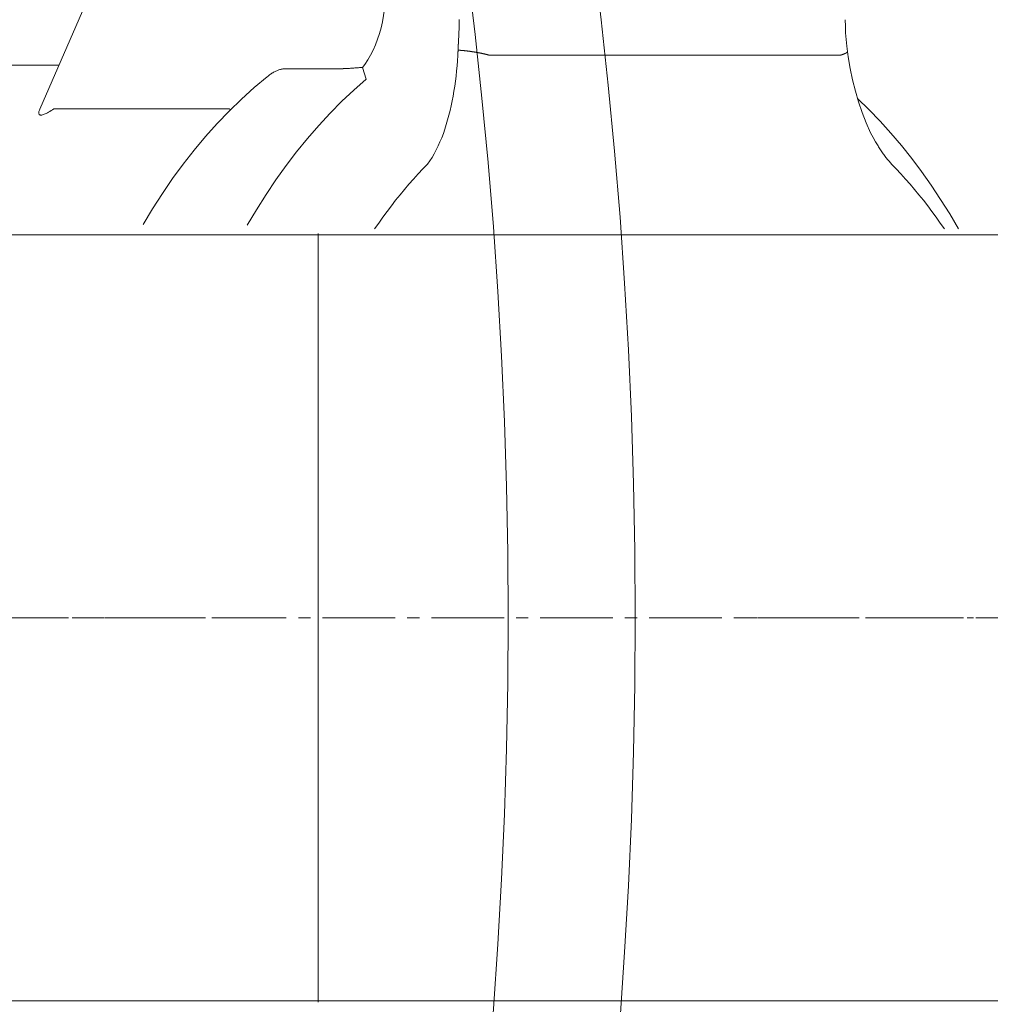
# Model space of a CAD drawing. Units: millimetres. Extents: x 0 to 18025, y -8125 to 175.
# Drawn here: x 15631 to 15707, y -6983 to -6905 of the extents above; entities that cross this region are included whole.
import ezdxf

# ---------------------------------------------------------------- set-up
doc = ezdxf.new("R2010")
doc.units = ezdxf.units.MM
doc.header["$MEASUREMENT"] = 0
doc.linetypes.add('CENTER2', pattern=[28.575, 19.05, -3.175, 3.175, -3.175])
doc.linetypes.add('CENTERX2', pattern=[4, 2.5, -0.5, 0.5, -0.5])

# ---------------------------------------------------------------- blocks, each defined once
blk = doc.blocks.new('A$C341A6CF5')
at = {"lineweight": 15}
for p, q in [((9595.755, 1240.758), (9582.473, 1210.221)), ((9583.974, 1213.673), (9571.738, 1213.668))]:
    blk.add_line(p, q, dxfattribs=at)
at = {"lineweight": 18}
for p, q in [((9646.061, 1214.751), (9646.006, 1215.185)), ((9646.126, 1214.325), (9646.061, 1214.751)), ((9647.756, 1210.185), (9646.86, 1211.055)), ((9648.631, 1209.278), (9647.756, 1210.185)), ((9649.485, 1208.335), (9648.631, 1209.278)), ((9650.316, 1207.357), (9649.485, 1208.335)), ((9651.125, 1206.344), (9650.316, 1207.357)), ((9651.909, 1205.298), (9651.125, 1206.344)), ((9649.538, 1205.895), (9649.908, 1205.509)), ((9649.908, 1205.509), (9650.275, 1205.116)), ((9650.275, 1205.116), (9650.638, 1204.716)), ((9650.638, 1204.716), (9650.996, 1204.308)), ((9652.67, 1204.221), (9651.909, 1205.298)), ((9650.996, 1204.308), (9651.35, 1203.892)), ((9651.35, 1203.892), (9651.7, 1203.469)), ((9653.406, 1203.112), (9652.67, 1204.221)), ((9651.7, 1203.469), (9652.045, 1203.039)), ((9652.045, 1203.039), (9652.386, 1202.602)), ((9654.117, 1201.973), (9653.406, 1203.112)), ((9652.386, 1202.602), (9652.722, 1202.158)), ((9652.722, 1202.158), (9653.053, 1201.707)), ((9653.053, 1201.707), (9653.38, 1201.248)), ((9654.802, 1200.805), (9654.117, 1201.973)), ((9653.38, 1201.248), (9653.702, 1200.784)), ((9604.399, 1200.425), (9604.399, 1139.923))]:
    blk.add_line(p, q, dxfattribs=at)
at = {"lineweight": 13}
for p, q in [((9645.496, 1214.46), (9617.868, 1214.459)), ((9606.323, 1213.403), (9601.824, 1213.403)), ((9599.354, 1211.913), (9600.375, 1212.771)), ((9607.207, 1211.721), (9608.175, 1212.567)), ((9598.357, 1211.011), (9599.354, 1211.913)), ((9606.259, 1210.832), (9607.207, 1211.721)), ((9597.386, 1210.067), (9598.357, 1211.011)), ((9605.334, 1209.901), (9606.259, 1210.832)), ((9583.569, 1210.249), (9597.364, 1210.249)), ((9596.44, 1209.082), (9597.386, 1210.067)), ((9604.43, 1208.929), (9605.334, 1209.901)), ((9595.52, 1208.057), (9596.44, 1209.082)), ((9603.55, 1207.917), (9604.43, 1208.929)), ((9594.628, 1206.993), (9595.52, 1208.057)), ((9602.695, 1206.866), (9603.55, 1207.917)), ((9593.764, 1205.892), (9594.628, 1206.993)), ((9601.864, 1205.777), (9602.695, 1206.866)), ((9592.929, 1204.754), (9593.764, 1205.892)), ((9601.06, 1204.652), (9601.864, 1205.777)), ((9612.627, 1205.51), (9612.261, 1205.117)), ((9612.998, 1205.895), (9612.627, 1205.51)), ((9592.122, 1203.582), (9592.929, 1204.754)), ((9600.282, 1203.492), (9601.06, 1204.652)), ((9611.898, 1204.716), (9611.54, 1204.308)), ((9612.261, 1205.117), (9611.898, 1204.716)), ((9611.186, 1203.893), (9610.836, 1203.47)), ((9611.54, 1204.308), (9611.186, 1203.893)), ((9591.346, 1202.377), (9592.122, 1203.582)), ((9599.531, 1202.298), (9600.282, 1203.492)), ((9610.491, 1203.04), (9610.15, 1202.603)), ((9610.836, 1203.47), (9610.491, 1203.04)), ((9590.599, 1201.139), (9591.346, 1202.377)), ((9598.808, 1201.071), (9599.531, 1202.298)), ((9610.15, 1202.603), (9609.814, 1202.158)), ((9609.482, 1201.707), (9609.156, 1201.249)), ((9609.814, 1202.158), (9609.482, 1201.707)), ((9609.156, 1201.249), (9608.834, 1200.784))]:
    blk.add_line(p, q, dxfattribs=at)
at = {"lineweight": 20}
for p, q in [((9546.75, 1200.324), (10063.408, 1200.324)), ((10063.408, 1140.024), (9546.75, 1140.024))]:
    blk.add_line(p, q, dxfattribs=at)
at = {"color": 1, "linetype": 'CENTER2', "lineweight": 20, "ltscale": 0.3}
blk.add_line((637.9, 1170.174), (10478.816, 1170.174), dxfattribs=at)
at = {"color": 1, "linetype": 'CENTERX2', "lineweight": 18}
for p, q in [((9497.025, 1170.174), (9596.475, 1170.174)), ((9922.984, 1170.174), (9637.369, 1170.174))]:
    blk.add_line(p, q, dxfattribs=at)
at = {"lineweight": 13}
for points in [[(9609.673, 1219.079), (9609.649, 1218.578), (9609.604, 1218.08), (9609.537, 1217.586), (9609.449, 1217.101), (9609.34, 1216.627), (9609.211, 1216.166), (9609.062, 1215.716), (9608.894, 1215.281), (9608.708, 1214.864), (9608.506, 1214.467), (9608.287, 1214.092), (9608.053, 1213.737), (9607.88, 1213.506), (9607.88, 1213.506), (9607.88, 1213.506), (9608.174, 1212.565)], [(9615.426, 1215.343), (9615.431, 1215.429), (9615.437, 1215.514), (9615.442, 1215.6), (9615.446, 1215.685), (9615.451, 1215.77), (9615.456, 1215.855), (9615.46, 1215.94), (9615.464, 1216.024), (9615.467, 1216.109), (9615.471, 1216.193), (9615.474, 1216.277), (9615.477, 1216.361), (9615.48, 1216.445), (9615.483, 1216.529), (9615.485, 1216.613), (9615.487, 1216.696), (9615.489, 1216.779), (9615.491, 1216.863), (9615.492, 1216.946), (9615.493, 1217.028), (9615.494, 1217.111), (9615.494, 1217.194), (9615.494, 1217.276)], [(9615.389, 1214.435), (9615.389, 1214.453), (9615.39, 1214.471), (9615.391, 1214.488), (9615.391, 1214.506), (9615.392, 1214.524), (9615.393, 1214.542), (9615.393, 1214.559), (9615.394, 1214.577), (9615.394, 1214.594), (9615.395, 1214.612), (9615.396, 1214.63), (9615.396, 1214.647), (9615.397, 1214.665), (9615.397, 1214.683), (9615.398, 1214.7), (9615.399, 1214.718), (9615.399, 1214.735), (9615.4, 1214.753), (9615.4, 1214.77), (9615.401, 1214.788), (9615.401, 1214.805), (9615.402, 1214.823), (9615.403, 1214.841), (9615.403, 1214.858)], [(9615.403, 1214.858), (9615.404, 1214.878), (9615.404, 1214.899), (9615.405, 1214.919), (9615.406, 1214.94), (9615.407, 1214.96), (9615.407, 1214.98), (9615.408, 1215.001), (9615.409, 1215.021), (9615.41, 1215.041), (9615.411, 1215.062), (9615.412, 1215.082), (9615.413, 1215.102), (9615.414, 1215.122), (9615.415, 1215.142), (9615.416, 1215.163), (9615.417, 1215.183), (9615.418, 1215.203), (9615.419, 1215.223), (9615.42, 1215.243), (9615.421, 1215.263), (9615.422, 1215.283), (9615.424, 1215.303), (9615.425, 1215.323), (9615.426, 1215.343)], [(9612.997, 1205.893), (9613.182, 1206.149), (9613.359, 1206.42), (9613.527, 1206.706), (9613.687, 1207.005), (9613.839, 1207.316), (9613.982, 1207.637), (9614.117, 1207.968), (9614.245, 1208.306), (9614.365, 1208.652), (9614.477, 1209.006), (9614.583, 1209.366), (9614.682, 1209.732), (9614.774, 1210.104), (9614.86, 1210.481), (9614.939, 1210.863), (9615.012, 1211.248), (9615.079, 1211.636), (9615.14, 1212.028), (9615.196, 1212.423), (9615.245, 1212.82), (9615.289, 1213.221), (9615.328, 1213.624), (9615.361, 1214.029), (9615.389, 1214.435)], [(9601.824, 1213.403), (9601.769, 1213.402), (9601.713, 1213.399), (9601.656, 1213.393), (9601.599, 1213.385), (9601.541, 1213.375), (9601.483, 1213.362), (9601.424, 1213.348), (9601.364, 1213.331), (9601.304, 1213.311), (9601.244, 1213.29), (9601.183, 1213.266), (9601.122, 1213.241), (9601.061, 1213.213), (9600.999, 1213.183), (9600.937, 1213.151), (9600.876, 1213.117), (9600.814, 1213.08), (9600.752, 1213.042), (9600.69, 1213.002), (9600.628, 1212.96), (9600.566, 1212.916), (9600.504, 1212.87), (9600.442, 1212.822), (9600.381, 1212.773)], [(9606.365, 1213.404), (9606.363, 1213.404), (9606.361, 1213.404), (9606.36, 1213.404), (9606.358, 1213.403), (9606.356, 1213.403), (9606.354, 1213.403), (9606.353, 1213.403), (9606.351, 1213.403), (9606.349, 1213.403), (9606.347, 1213.403), (9606.346, 1213.403), (9606.344, 1213.403), (9606.342, 1213.403), (9606.341, 1213.403), (9606.339, 1213.403), (9606.337, 1213.403), (9606.335, 1213.403), (9606.334, 1213.403), (9606.332, 1213.403), (9606.33, 1213.403), (9606.328, 1213.403), (9606.327, 1213.403), (9606.325, 1213.403), (9606.323, 1213.403)], [(9607.885, 1213.506), (9607.803, 1213.5), (9607.723, 1213.493), (9607.644, 1213.487), (9607.565, 1213.48), (9607.488, 1213.474), (9607.412, 1213.468), (9607.338, 1213.462), (9607.265, 1213.457), (9607.193, 1213.452), (9607.124, 1213.447), (9607.055, 1213.442), (9606.989, 1213.437), (9606.925, 1213.433), (9606.862, 1213.429), (9606.802, 1213.425), (9606.744, 1213.421), (9606.688, 1213.418), (9606.634, 1213.415), (9606.582, 1213.413), (9606.533, 1213.41), (9606.487, 1213.408), (9606.443, 1213.406), (9606.403, 1213.405), (9606.365, 1213.404)], [(9582.473, 1210.221), (9582.444, 1210.149), (9582.422, 1210.082), (9582.405, 1210.02), (9582.396, 1209.964), (9582.393, 1209.914), (9582.397, 1209.87), (9582.408, 1209.832), (9582.426, 1209.801), (9582.451, 1209.776), (9582.484, 1209.759), (9582.523, 1209.749), (9582.569, 1209.747), (9582.623, 1209.753), (9582.682, 1209.766), (9582.748, 1209.786), (9582.82, 1209.812), (9582.897, 1209.846), (9582.979, 1209.885), (9583.067, 1209.932), (9583.159, 1209.984), (9583.256, 1210.042), (9583.356, 1210.105), (9583.461, 1210.174), (9583.569, 1210.249)], [(9597.364, 1210.249), (9597.369, 1210.246), (9597.374, 1210.242), (9597.379, 1210.239), (9597.384, 1210.235), (9597.389, 1210.232), (9597.395, 1210.229), (9597.4, 1210.225), (9597.405, 1210.222), (9597.41, 1210.218), (9597.415, 1210.215), (9597.42, 1210.212), (9597.425, 1210.208), (9597.43, 1210.205), (9597.435, 1210.201), (9597.441, 1210.198), (9597.446, 1210.195), (9597.451, 1210.191), (9597.456, 1210.188), (9597.461, 1210.184), (9597.466, 1210.181), (9597.471, 1210.178), (9597.476, 1210.174), (9597.481, 1210.171), (9597.486, 1210.168)]]:
    blk.add_lwpolyline(points, dxfattribs=at)
at = {"lineweight": 18}
for points in [[(9646.006, 1215.185), (9645.924, 1216.217), (9645.901, 1216.737), (9645.893, 1217.259)], [(9648.281, 1207.641), (9648.084, 1207.996), (9647.895, 1208.364), (9647.542, 1209.136), (9647.225, 1209.945), (9646.942, 1210.781), (9646.692, 1211.642), (9646.473, 1212.523), (9646.284, 1213.419), (9646.126, 1214.325)], [(9649.539, 1205.894), (9649.482, 1205.956), (9649.425, 1206.02), (9649.369, 1206.084), (9649.314, 1206.15), (9649.258, 1206.216), (9649.203, 1206.284), (9649.149, 1206.352), (9649.094, 1206.421), (9649.041, 1206.492), (9648.987, 1206.563), (9648.934, 1206.635), (9648.881, 1206.708), (9648.829, 1206.782), (9648.777, 1206.856), (9648.726, 1206.931), (9648.675, 1207.007), (9648.624, 1207.084), (9648.574, 1207.162), (9648.524, 1207.24), (9648.475, 1207.319), (9648.426, 1207.399), (9648.377, 1207.479), (9648.329, 1207.56), (9648.281, 1207.641)]]:
    blk.add_lwpolyline(points, dxfattribs=at)
at = {"lineweight": 13}
blk.add_polyline3d([(9615.403, 1214.858, 0), (9615.421, 1214.857, 0), (9615.439, 1214.856, 0), (9615.457, 1214.855, 0), (9615.475, 1214.854, 0), (9615.493, 1214.853, 0), (9615.512, 1214.852, 0), (9615.53, 1214.85, 0), (9615.549, 1214.849, 0), (9615.567, 1214.848, 0), (9615.586, 1214.847, 0), (9615.605, 1214.845, 0), (9615.624, 1214.844, 0), (9615.643, 1214.842, 0), (9615.662, 1214.841, 0), (9615.682, 1214.839, 0), (9615.701, 1214.838, 0), (9615.72, 1214.836, 0), (9615.74, 1214.834, 0), (9615.759, 1214.833, 0), (9615.779, 1214.831, 0), (9615.799, 1214.829, 0), (9615.819, 1214.827, 0), (9615.839, 1214.825, 0), (9615.859, 1214.823, 0), (9615.879, 1214.821, 0), (9615.899, 1214.819, 0), (9615.919, 1214.817, 0), (9615.939, 1214.815, 0), (9615.959, 1214.813, 0), (9615.98, 1214.811, 0), (9616, 1214.809, 0), (9616.02, 1214.806, 0), (9616.041, 1214.804, 0), (9616.061, 1214.802, 0), (9616.082, 1214.799, 0), (9616.103, 1214.797, 0), (9616.123, 1214.795, 0), (9616.144, 1214.792, 0), (9616.165, 1214.79, 0), (9616.185, 1214.787, 0), (9616.206, 1214.784, 0), (9616.227, 1214.782, 0), (9616.248, 1214.779, 0), (9616.269, 1214.776, 0), (9616.29, 1214.774, 0), (9616.31, 1214.771, 0), (9616.331, 1214.768, 0), (9616.352, 1214.765, 0), (9616.373, 1214.762, 0), (9616.394, 1214.759, 0), (9616.415, 1214.756, 0), (9616.436, 1214.753, 0), (9616.457, 1214.75, 0), (9616.478, 1214.747, 0), (9616.499, 1214.744, 0), (9616.52, 1214.741, 0), (9616.541, 1214.738, 0), (9616.562, 1214.735, 0), (9616.583, 1214.732, 0), (9616.604, 1214.728, 0), (9616.625, 1214.725, 0), (9616.645, 1214.722, 0), (9616.666, 1214.719, 0), (9616.687, 1214.715, 0), (9616.708, 1214.712, 0), (9616.729, 1214.709, 0), (9616.749, 1214.705, 0), (9616.77, 1214.702, 0), (9616.791, 1214.698, 0), (9616.811, 1214.695, 0), (9616.832, 1214.691, 0), (9616.853, 1214.688, 0), (9616.873, 1214.684, 0), (9616.894, 1214.68, 0), (9616.914, 1214.677, 0), (9616.934, 1214.673, 0), (9616.955, 1214.669, 0), (9616.975, 1214.666, 0), (9616.995, 1214.662, 0), (9617.015, 1214.658, 0), (9617.035, 1214.654, 0), (9617.055, 1214.65, 0), (9617.075, 1214.647, 0), (9617.095, 1214.643, 0), (9617.115, 1214.639, 0), (9617.135, 1214.635, 0), (9617.154, 1214.631, 0), (9617.174, 1214.627, 0), (9617.193, 1214.623, 0), (9617.213, 1214.619, 0), (9617.232, 1214.615, 0), (9617.251, 1214.611, 0), (9617.27, 1214.607, 0), (9617.289, 1214.603, 0), (9617.308, 1214.599, 0), (9617.327, 1214.595, 0), (9617.346, 1214.591, 0), (9617.365, 1214.587, 0), (9617.383, 1214.583, 0), (9617.402, 1214.579, 0), (9617.42, 1214.575, 0), (9617.438, 1214.57, 0), (9617.456, 1214.566, 0), (9617.474, 1214.562, 0), (9617.492, 1214.558, 0), (9617.51, 1214.554, 0), (9617.528, 1214.549, 0), (9617.545, 1214.545, 0), (9617.563, 1214.541, 0), (9617.58, 1214.537, 0), (9617.597, 1214.532, 0), (9617.614, 1214.528, 0), (9617.631, 1214.524, 0), (9617.648, 1214.52, 0), (9617.665, 1214.515, 0), (9617.681, 1214.511, 0), (9617.697, 1214.507, 0), (9617.714, 1214.503, 0), (9617.73, 1214.498, 0), (9617.746, 1214.494, 0), (9617.761, 1214.49, 0), (9617.777, 1214.485, 0), (9617.793, 1214.481, 0), (9617.808, 1214.477, 0), (9617.823, 1214.472, 0), (9617.838, 1214.468, 0), (9617.853, 1214.464, 0), (9617.868, 1214.459, 0)], dxfattribs=at)
at = {"lineweight": 18}
blk.add_polyline3d([(9646.061, 1214.751, 0), (9646.061, 1214.75, 0), (9646.061, 1214.748, 0), (9646.061, 1214.746, 0), (9646.061, 1214.744, 0), (9646.061, 1214.742, 0), (9646.061, 1214.741, 0), (9646.061, 1214.739, 0), (9646.06, 1214.737, 0), (9646.06, 1214.735, 0), (9646.059, 1214.733, 0), (9646.059, 1214.731, 0), (9646.058, 1214.729, 0), (9646.058, 1214.727, 0), (9646.057, 1214.725, 0), (9646.056, 1214.724, 0), (9646.055, 1214.722, 0), (9646.054, 1214.72, 0), (9646.053, 1214.718, 0), (9646.052, 1214.716, 0), (9646.051, 1214.714, 0), (9646.049, 1214.712, 0), (9646.048, 1214.71, 0), (9646.046, 1214.708, 0), (9646.045, 1214.706, 0), (9646.043, 1214.704, 0), (9646.042, 1214.702, 0), (9646.04, 1214.7, 0), (9646.038, 1214.698, 0), (9646.036, 1214.695, 0), (9646.034, 1214.693, 0), (9646.032, 1214.691, 0), (9646.03, 1214.689, 0), (9646.028, 1214.687, 0), (9646.025, 1214.685, 0), (9646.023, 1214.683, 0), (9646.021, 1214.681, 0), (9646.018, 1214.679, 0), (9646.015, 1214.676, 0), (9646.013, 1214.674, 0), (9646.01, 1214.672, 0), (9646.007, 1214.67, 0), (9646.004, 1214.668, 0), (9646.001, 1214.666, 0), (9645.998, 1214.663, 0), (9645.995, 1214.661, 0), (9645.992, 1214.659, 0), (9645.989, 1214.657, 0), (9645.985, 1214.655, 0), (9645.982, 1214.652, 0), (9645.979, 1214.65, 0), (9645.975, 1214.648, 0), (9645.971, 1214.646, 0), (9645.968, 1214.643, 0), (9645.964, 1214.641, 0), (9645.96, 1214.639, 0), (9645.956, 1214.636, 0), (9645.952, 1214.634, 0), (9645.948, 1214.632, 0), (9645.944, 1214.63, 0), (9645.94, 1214.627, 0), (9645.935, 1214.625, 0), (9645.931, 1214.623, 0), (9645.927, 1214.62, 0), (9645.922, 1214.618, 0), (9645.918, 1214.616, 0), (9645.913, 1214.613, 0), (9645.908, 1214.611, 0), (9645.904, 1214.609, 0), (9645.899, 1214.606, 0), (9645.894, 1214.604, 0), (9645.889, 1214.601, 0), (9645.884, 1214.599, 0), (9645.879, 1214.597, 0), (9645.873, 1214.594, 0), (9645.868, 1214.592, 0), (9645.863, 1214.589, 0), (9645.857, 1214.587, 0), (9645.852, 1214.585, 0), (9645.846, 1214.582, 0), (9645.841, 1214.58, 0), (9645.835, 1214.577, 0), (9645.829, 1214.575, 0), (9645.824, 1214.573, 0), (9645.818, 1214.57, 0), (9645.812, 1214.568, 0), (9645.806, 1214.565, 0), (9645.8, 1214.563, 0), (9645.793, 1214.56, 0), (9645.787, 1214.558, 0), (9645.781, 1214.555, 0), (9645.775, 1214.553, 0), (9645.768, 1214.55, 0), (9645.762, 1214.548, 0), (9645.755, 1214.545, 0), (9645.749, 1214.543, 0), (9645.742, 1214.54, 0), (9645.735, 1214.538, 0), (9645.728, 1214.535, 0), (9645.722, 1214.533, 0), (9645.715, 1214.531, 0), (9645.708, 1214.528, 0), (9645.701, 1214.526, 0), (9645.693, 1214.523, 0), (9645.686, 1214.52, 0), (9645.679, 1214.518, 0), (9645.672, 1214.515, 0), (9645.664, 1214.513, 0), (9645.657, 1214.51, 0), (9645.65, 1214.508, 0), (9645.642, 1214.505, 0), (9645.634, 1214.503, 0), (9645.627, 1214.5, 0), (9645.619, 1214.498, 0), (9645.611, 1214.495, 0), (9645.603, 1214.493, 0), (9645.595, 1214.49, 0), (9645.587, 1214.488, 0), (9645.579, 1214.485, 0), (9645.571, 1214.483, 0), (9645.563, 1214.48, 0), (9645.555, 1214.478, 0), (9645.547, 1214.475, 0), (9645.539, 1214.472, 0), (9645.53, 1214.47, 0), (9645.522, 1214.467, 0), (9645.513, 1214.465, 0), (9645.505, 1214.462, 0), (9645.496, 1214.46, 0)], dxfattribs=at)
for radius in [410, 400]:
    blk.add_circle((9219.354, 1170.174), radius, dxfattribs=at)

msp = doc.modelspace()

# ---------------------------------------------------------------- block references
at = {"lineweight": 18}
msp.add_blockref('A$C341A6CF5', (6050.104, -8122.672), dxfattribs=at)

doc.saveas('drawing.dxf')
